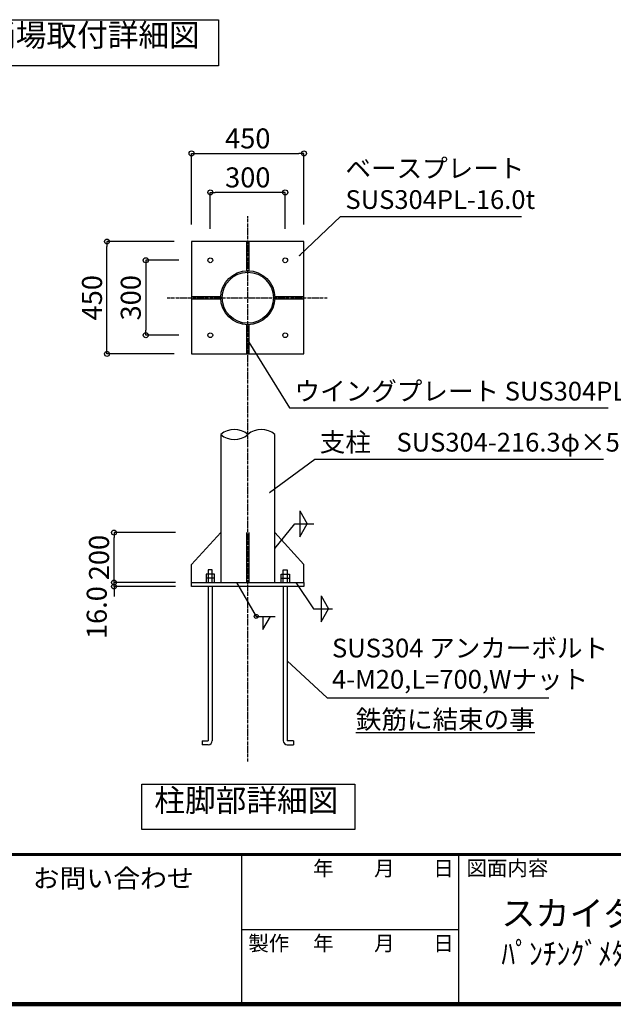
# Model space of a CAD drawing. Extents: x 41742 to 74525, y 632 to 23592.
# Drawn here: x 63223 to 67976, y 632 to 8516 of the extents above; entities that cross this region are included whole.
import ezdxf

# ---------------------------------------------------------------- set-up
doc = ezdxf.new("R2010")
doc.units = 0
doc.header["$LTSCALE"] = 40
doc.header["$MEASUREMENT"] = 0
doc.linetypes.add('DASHDOT', pattern=[8.5, 6, -1, 0.5, -1])
doc.layers.get('0').update_dxf_attribs({"linetype": 'CONTINUOUS'})
doc.layers.get('DEFPOINTS').update_dxf_attribs({"linetype": 'CONTINUOUS'})
for name, color, linetype in [('図面枠', 253, 'CONTINUOUS'), ('図面枠-文字', 141, 'CONTINUOUS'), ('寸法', 6, 'CONTINUOUS'), ('本体形状', 3, 'CONTINUOUS')]:
    doc.layers.add(name, color=color, linetype=linetype)
doc.styles.add('1_1A1', font='romans.shx', dxfattribs={"bigfont": 'extfont2.shx'})
doc.styles.add('1_20', font='romans.shx', dxfattribs={"width": 0.75, "bigfont": 'extfont2.shx'})
doc.styles.add('1_40', font='romans.shx', dxfattribs={"width": 0.75, "bigfont": 'extfont2.shx'})
doc.styles.get("Standard").update_dxf_attribs({"font": 'txt', "bigfont": 'bigfont.shx'})
doc.dimstyles.new('1_40', dxfattribs={"dimscale": 40, "dimtxt": 4, "dimasz": 1, "dimexe": 0, "dimexo": 2, "dimgap": 1, "dimtad": 1, "dimdsep": 46, "dimlunit": 6, "dimtxsty": '1_40', "dimblk1": 'ORIGIN', "dimblk2": 'ORIGIN', "dimsah": 1, "dimcen": 0, "dimclrd": 256, "dimclre": 256, "dimclrt": 256, "dimazin": 0, "dimtfac": 1, "dimtmove": 2, "dimatfit": 3, "dimldrblk": 'NONE', "dimfxl": 1, "dimtolj": 1, "dimtzin": 0, "dimarcsym": 0})
doc.dimstyles.new('1_40$7', dxfattribs={"dimscale": 40, "dimtxt": 160, "dimasz": 1, "dimexe": 0, "dimexo": 2, "dimgap": 1, "dimtad": 1, "dimdsep": 46, "dimlunit": 6, "dimtxsty": '1_40', "dimblk1": 'NONE', "dimblk2": 'NONE', "dimsah": 1, "dimcen": 0, "dimclrd": 256, "dimclre": 256, "dimclrt": 256, "dimazin": 0, "dimtfac": 1, "dimtmove": 1, "dimatfit": 3, "dimldrblk": 'NONE', "dimfxl": 1, "dimtolj": 1, "dimtzin": 0, "dimarcsym": 0})

# ---------------------------------------------------------------- blocks, each defined once
blk = doc.blocks.new('_NONE')
at = {"color": 0, "linetype": 'ByBlock'}
blk.add_circle((0, 0), 0.25, dxfattribs=at)
blk = doc.blocks.new('_ORIGIN')
at = {"color": 0, "linetype": 'ByBlock'}
blk.add_line((0, 0), (-1, 0), dxfattribs=at)
blk.add_circle((0, 0), 0.5, dxfattribs=at)
blk = doc.blocks.new('*D64')
at = {"layer": 'DEFPOINTS', "color": 0, "linetype": 'Continuous', "transparency": 16777216}
for p in [(64578.2, 6589.8), (64232.6, 5989.8), (64578.2, 5989.8)]:
    blk.add_point(p, dxfattribs=at)
at = {"layer": '寸法', "linetype": 'Continuous', "lineweight": -2, "transparency": 16777216}
for p, q in [((64498.2, 6589.8), (64232.6, 6589.8)), ((64232.6, 6549.8), (64232.6, 6029.8)), ((64498.2, 5989.8), (64232.6, 5989.8))]:
    blk.add_line(p, q, dxfattribs=at)
at = {"layer": '寸法', "linetype": 'Continuous', "lineweight": -2, "transparency": 16777216, "xscale": 40, "yscale": 40, "zscale": 40}
for p, rotation in [((64232.6, 6589.8), 90), ((64232.6, 5989.8), 270)]:
    blk.add_blockref('_ORIGIN', p, dxfattribs=dict(at, rotation=rotation))
at = {"layer": '寸法', "linetype": 'Continuous', "transparency": 16777216, "insert": (64112.6, 6289.8), "char_height": 160, "attachment_point": 5, "rotation": 90, "style": '1_40'}
blk.add_mtext('\\A1;300', dxfattribs=at)
blk = doc.blocks.new('*D65')
at = {"layer": 'DEFPOINTS', "color": 0, "linetype": 'Continuous', "transparency": 16777216}
for p in [(63922.3, 6739.8), (64540.9, 6739.8), (64540.9, 5839.8)]:
    blk.add_point(p, dxfattribs=at)
at = {"layer": '寸法', "linetype": 'Continuous', "lineweight": -2, "transparency": 16777216}
for p, q in [((64460.9, 6739.8), (63922.3, 6739.8)), ((63922.3, 5879.8), (63922.3, 6699.8)), ((64460.9, 5839.8), (63922.3, 5839.8))]:
    blk.add_line(p, q, dxfattribs=at)
at = {"layer": '寸法', "linetype": 'Continuous', "lineweight": -2, "transparency": 16777216, "xscale": 40, "yscale": 40, "zscale": 40}
for p, rotation in [((63922.3, 6739.8), 90), ((63922.3, 5839.8), 270)]:
    blk.add_blockref('_ORIGIN', p, dxfattribs=dict(at, rotation=rotation))
at = {"layer": '寸法', "linetype": 'Continuous', "transparency": 16777216, "insert": (63802.3, 6289.8), "char_height": 160, "attachment_point": 5, "rotation": 90, "style": '1_40'}
blk.add_mtext('\\A1;450', dxfattribs=at)
blk = doc.blocks.new('*D66')
at = {"layer": 'DEFPOINTS', "color": 0, "linetype": 'Continuous', "transparency": 16777216}
for p in [(63978.6, 4009.4), (64552, 4009.4), (64552, 3977.4)]:
    blk.add_point(p, dxfattribs=at)
at = {"layer": '寸法', "linetype": 'Continuous', "lineweight": -2, "transparency": 16777216}
for p, q in [((63978.6, 4049.4), (63978.6, 4089.4)), ((64472, 4009.4), (63978.6, 4009.4)), ((63978.6, 3977.4), (63978.6, 4009.4)), ((64472, 3977.4), (63978.6, 3977.4)), ((63978.6, 3937.4), (63978.6, 3897.4))]:
    blk.add_line(p, q, dxfattribs=at)
at = {"layer": '寸法', "linetype": 'Continuous', "lineweight": -2, "transparency": 16777216, "xscale": 40, "yscale": 40, "zscale": 40}
for p, rotation in [((63978.6, 4009.4), 270), ((63978.6, 3977.4), 90)]:
    blk.add_blockref('_ORIGIN', p, dxfattribs=dict(at, rotation=rotation))
at = {"layer": '寸法', "linetype": 'Continuous', "transparency": 16777216, "insert": (63840.2, 3768.5), "char_height": 160, "attachment_point": 5, "rotation": 90, "style": '1_40'}
blk.add_mtext('\\A1;16.0', dxfattribs=at)
blk = doc.blocks.new('*D67')
at = {"layer": 'DEFPOINTS', "color": 0, "linetype": 'Continuous', "transparency": 16777216}
for p in [(63978.6, 4409.4), (64552, 4409.4), (64427.4, 4009.4)]:
    blk.add_point(p, dxfattribs=at)
at = {"layer": '寸法', "linetype": 'Continuous', "lineweight": -2, "transparency": 16777216}
for p, q in [((64472, 4409.4), (63978.6, 4409.4)), ((63978.6, 4049.4), (63978.6, 4369.4))]:
    blk.add_line(p, q, dxfattribs=at)
at = {"layer": '寸法', "linetype": 'Continuous', "lineweight": -2, "transparency": 16777216, "xscale": 40, "yscale": 40, "zscale": 40}
for p, rotation in [((63978.6, 4409.4), 90), ((63978.6, 4009.4), 270)]:
    blk.add_blockref('_ORIGIN', p, dxfattribs=dict(at, rotation=rotation))
at = {"layer": '寸法', "linetype": 'Continuous', "transparency": 16777216, "insert": (63858.6, 4209.4), "char_height": 160, "attachment_point": 5, "rotation": 90, "style": '1_40'}
blk.add_mtext('\\A1;200', dxfattribs=at)
blk = doc.blocks.new('*D68')
at = {"layer": 'DEFPOINTS', "color": 0, "linetype": 'Continuous', "transparency": 16777216}
for p in [(64749.7, 7133.6), (64749.7, 6761.2), (65349.7, 6761.2)]:
    blk.add_point(p, dxfattribs=at)
at = {"layer": '寸法', "linetype": 'Continuous', "lineweight": -2, "transparency": 16777216}
for p, q in [((64749.7, 6841.2), (64749.7, 7133.6)), ((65309.7, 7133.6), (64789.7, 7133.6)), ((65349.7, 6841.2), (65349.7, 7133.6))]:
    blk.add_line(p, q, dxfattribs=at)
at = {"layer": '寸法', "linetype": 'Continuous', "lineweight": -2, "transparency": 16777216, "xscale": 40, "yscale": 40, "zscale": 40, "rotation": 180}
blk.add_blockref('_ORIGIN', (64749.7, 7133.6), dxfattribs=at)
at = {"layer": '寸法', "linetype": 'Continuous', "lineweight": -2, "transparency": 16777216, "xscale": 40, "yscale": 40, "zscale": 40}
blk.add_blockref('_ORIGIN', (65349.7, 7133.6), dxfattribs=at)
at = {"layer": '寸法', "linetype": 'Continuous', "transparency": 16777216, "insert": (65049.7, 7253.6), "char_height": 160, "attachment_point": 5, "style": '1_40'}
blk.add_mtext('\\A1;300', dxfattribs=at)
blk = doc.blocks.new('*D69')
at = {"layer": 'DEFPOINTS', "color": 0, "linetype": 'Continuous', "transparency": 16777216}
for p in [(65499.7, 7445.8), (64599.7, 6795.3), (65499.7, 6795.3)]:
    blk.add_point(p, dxfattribs=at)
at = {"layer": '寸法', "linetype": 'Continuous', "lineweight": -2, "transparency": 16777216}
for p, q in [((64599.7, 6875.3), (64599.7, 7445.8)), ((64639.7, 7445.8), (65459.7, 7445.8)), ((65499.7, 6875.3), (65499.7, 7445.8))]:
    blk.add_line(p, q, dxfattribs=at)
at = {"layer": '寸法', "linetype": 'Continuous', "lineweight": -2, "transparency": 16777216, "xscale": 40, "yscale": 40, "zscale": 40, "rotation": 180}
blk.add_blockref('_ORIGIN', (64599.7, 7445.8), dxfattribs=at)
at = {"layer": '寸法', "linetype": 'Continuous', "lineweight": -2, "transparency": 16777216, "xscale": 40, "yscale": 40, "zscale": 40}
blk.add_blockref('_ORIGIN', (65499.7, 7445.8), dxfattribs=at)
at = {"layer": '寸法', "linetype": 'Continuous', "transparency": 16777216, "insert": (65049.7, 7565.8), "char_height": 160, "attachment_point": 5, "style": '1_40'}
blk.add_mtext('\\A1;450', dxfattribs=at)

msp = doc.modelspace()

# ---------------------------------------------------------------- linework, layer by layer
at = {"layer": '図面枠', "linetype": 'Continuous', "lineweight": 60}
msp.add_line((42064.4415, 1832.1188), (74518.0409, 1832.1188), dxfattribs=at)
at = {"layer": '図面枠', "linetype": 'Continuous'}
for p, q in [((64998.2355, 1832.1188), (64998.2355, 632.1188)), ((66738.0409, 1832.1188), (66738.0409, 632.1188)), ((64998.2355, 1232.1188), (66738.0409, 1232.1188))]:
    msp.add_line(p, q, dxfattribs=at)
at = {"layer": '図面枠', "linetype": 'Continuous', "lineweight": 120}
msp.add_line((42064.4415, 632.1188), (74518.0409, 632.1188), dxfattribs=at)
at = {"layer": '寸法', "linetype": 'Continuous'}
for p, q in [((65465.3208, 4582.4752), (65525.2576, 4478.6617)), ((65465.3208, 4582.4752), (65465.3208, 4374.8482)), ((65265.9537, 4282.9267), (65427.3587, 4478.6617)), ((65427.3587, 4478.6617), (65579.3975, 4478.6617)), ((65465.3208, 4374.8482), (65525.2576, 4478.6617)), ((64960.5838, 4008.5669), (65116.911, 3738.5513)), ((65434.767, 4008.5669), (65576.9335, 3798.6832)), ((65636.8361, 3902.4967), (65636.8361, 3694.8697)), ((65636.8361, 3902.4967), (65696.7729, 3798.6832)), ((65576.9335, 3798.6832), (65728.9723, 3798.6832)), ((65636.8361, 3694.8697), (65696.7729, 3798.6832)), ((65116.911, 3738.5513), (65268.9497, 3738.5513)), ((65170.5493, 3634.7379), (65230.486, 3738.5513)), ((65170.5493, 3738.5513), (65170.5493, 3634.7379))]:
    msp.add_line(p, q, dxfattribs=at)
msp.add_lwpolyline([(62715.1022, 8516.4735), (64815.3985, 8516.4735), (64815.3985, 8146.9743), (62715.1022, 8146.9743)], close=True, dxfattribs=at)
msp.add_lwpolyline([(65364.4161, 3383.1778), (65683.9753, 3085.9351), (67459.6896, 3085.9351)], dxfattribs=at)
at = {"layer": '寸法'}
msp.add_lwpolyline([(64202.4467, 2393.7683), (65906.436, 2393.7683), (65906.436, 2032.1096), (64202.4467, 2032.1096)], close=True, dxfattribs=at)
at = {"layer": '寸法', "linetype": 'Continuous'}
msp.add_circle((65116.911, 3738.5513), 16, dxfattribs=at)
at = {"layer": '本体形状', "linetype": 'DASHDOT', "ltscale": 0.1}
for p, q in [((65049.6537, 2576.7954), (65049.6537, 6943.7918)), ((64405.4736, 6289.8096), (65686.0723, 6289.8096))]:
    msp.add_line(p, q, dxfattribs=at)
at = {"layer": '本体形状', "linetype": 'Continuous'}
for p, q in [((64599.6537, 6739.8096), (64599.6537, 5839.8096)), ((65499.6537, 6739.8096), (64599.6537, 6739.8096)), ((65040.6537, 6739.8096), (65040.6537, 6505.9223)), ((65058.6537, 6739.8096), (65058.6537, 6505.9223)), ((65499.6537, 5839.8096), (65499.6537, 6739.8096)), ((64599.6537, 6298.8096), (64833.541, 6298.8096)), ((64599.6537, 6280.8096), (64833.541, 6280.8096)), ((65265.7664, 6298.8096), (65499.6537, 6298.8096)), ((65265.7664, 6280.8096), (65499.6537, 6280.8096)), ((65040.6537, 6073.6969), (65040.6537, 5839.8096)), ((65058.6537, 6073.6969), (65058.6537, 5839.8096)), ((64599.6537, 5839.8096), (65499.6537, 5839.8096)), ((64833.3537, 5195.2016), (64833.3537, 4009.4457)), ((65265.9537, 4009.4457), (65265.9537, 5195.2016)), ((64599.6537, 4155.0091), (64833.3537, 4409.4457)), ((65040.6537, 4409.4457), (65040.6537, 4009.4457)), ((65058.6537, 4409.4457), (65058.6537, 4009.4457)), ((65499.6537, 4155.0091), (65265.9537, 4409.4457)), ((64599.6537, 4009.4457), (64599.6537, 4155.0091)), ((64733.6537, 4110.4983), (64733.6537, 4009.4457)), ((64765.6537, 4110.4983), (64733.6537, 4110.4983)), ((64765.6537, 4009.4457), (64765.6537, 4110.4983)), ((65333.6537, 4009.4457), (65333.6537, 4110.4983)), ((65333.6537, 4110.4983), (65365.6537, 4110.4983)), ((65365.6537, 4110.4983), (65365.6537, 4009.4457)), ((65499.6537, 4009.4457), (65499.6537, 4155.0091)), ((64715.9695, 4076.8141), (64715.9695, 4009.4457)), ((64783.3379, 4076.8141), (64715.9695, 4076.8141)), ((64783.3379, 4043.1299), (64715.9695, 4043.1299)), ((64783.3379, 4009.4457), (64783.3379, 4076.8141)), ((65315.9695, 4009.4457), (65315.9695, 4076.8141)), ((65315.9695, 4076.8141), (65383.3379, 4076.8141)), ((65315.9695, 4043.1299), (65383.3379, 4043.1299)), ((65383.3379, 4076.8141), (65383.3379, 4009.4457)), ((64599.6537, 4009.4457), (65499.6537, 4009.4457)), ((64599.6537, 3977.4457), (64599.6537, 4009.4457)), ((65499.6537, 3977.4457), (64599.6537, 3977.4457)), ((64733.6537, 3977.4457), (64733.6537, 2742.4983)), ((64765.6537, 3977.4457), (64765.6537, 2742.4983)), ((65333.6537, 3977.4457), (65333.6537, 2742.4983)), ((65365.6537, 3977.4457), (65365.6537, 2742.4983)), ((65499.6537, 4009.4457), (65499.6537, 3977.4457)), ((64683.1274, 2742.4983), (64733.6537, 2742.4983)), ((64683.1274, 2742.4983), (64683.1274, 2710.4983)), ((64733.6537, 2710.4983), (64683.1274, 2710.4983)), ((65416.18, 2742.4983), (65365.6537, 2742.4983)), ((65365.6537, 2710.4983), (65416.18, 2710.4983)), ((65416.18, 2742.4983), (65416.18, 2710.4983))]:
    msp.add_line(p, q, dxfattribs=at)
for centre, radius in [((64749.6537, 6589.8096), 19), ((65349.6537, 6589.8096), 19), ((65049.6537, 6289.8096), 216.3), ((65049.6537, 6289.8096), 204.7), ((64749.6537, 5989.8096), 19), ((65349.6537, 5989.8096), 19)]:
    msp.add_circle(centre, radius, dxfattribs=at)
for centre, radius, start, end in [((64941.5037, 5070.781), 164.8542, 49.00188645, 130.99811355), ((65157.8037, 5070.781), 164.8542, 49.00188645, 130.99811355), ((64941.5037, 5319.5757), 164.8191, 228.99128896, 311.00871104), ((64733.6537, 2742.4983), 32, 270, 0), ((65365.6537, 2742.4983), 32, 180, 270)]:
    msp.add_arc(centre, radius, start, end, dxfattribs=at)

# ---------------------------------------------------------------- texts
at = {"layer": '図面枠'}
for s, p in [('年', (65573.008, 1660.6565)), ('月', (66061.0774, 1660.6565)), ('日', (66534.6051, 1660.6565)), ('図面内容', (66800.6666, 1662.8538)), ('製作', (65054.167, 1060.6565)), ('年', (65573.008, 1060.6565)), ('月', (66061.0774, 1060.6565)), ('日', (66534.6051, 1060.6565))]:
    msp.add_text(s, height=120, dxfattribs=at).set_placement(p)
at = {"layer": '図面枠', "ltscale": 0.1, "insert": (63327.6531, 1716.7031), "char_height": 150, "attachment_point": 1, "style": '1_40'}
msp.add_mtext('{\\W1.05;お問い合わせ}', dxfattribs=at)
at = {"layer": '図面枠-文字', "color": 141, "insert": (67080.2649, 1461.6488), "char_height": 200, "attachment_point": 1, "style": '1_1A1'}
msp.add_mtext('{\\fMS PGothic|b0|i0|c128|p50;スカイダー SL-SN型 ２F 標準図\\P\\H0.9x;\\W0.9;\\T0.95;ﾊﾟﾝﾁﾝｸﾞﾒﾀﾙ仕様  認定番号\u3000たい-２３９号}', dxfattribs=at)
at = {"layer": '寸法', "char_height": 180, "attachment_point": 8, "style": '1_20'}
for s, insert in [('踊場取付詳細図', (63805.4191, 8246.6868)), ('柱脚部詳細図', (65038.3348, 2118.8465))]:
    msp.add_mtext(s, dxfattribs=dict(at, insert=insert))
at = {"layer": '寸法', "linetype": 'Continuous', "char_height": 150, "style": '1_20'}
for s, insert, attachment_point in [('ベースプレート\\PSUS304PL-16.0t', (65831.6846, 7181.6554), 4), ('ウイングプレート SUS304PL-9.0t', (65424.2215, 5522.4873), 4), ('支柱\u3000SUS304-216.3φ×5.0t', (65626.1585, 5113.6147), 4), ('SUS304 アンカーボルト\\P4-M20,L=700,Wナット', (65723.9753, 3340.2208), 4), ('{\\L鉄筋に結束の事}', (67347.1977, 2913.2598), 6)]:
    msp.add_mtext(s, dxfattribs=dict(at, insert=insert, attachment_point=attachment_point))

# ---------------------------------------------------------------- dimensions: what is measured, and where the dimension line sits
at = {"layer": '寸法', "linetype": 'Continuous'}
for base, p1, p2, text, picture, middle in [((65499.6537, 7445.8351), (64599.6537, 6795.2991), (65499.6537, 6795.2991), '450', '*D69', (65049.6537, 7565.8351)), ((64749.6537, 7133.5701), (65349.6537, 6761.2222), (64749.6537, 6761.2222), '300', '*D68', (65049.6537, 7253.5701))]:
    dim = msp.add_linear_dim(base=base, p1=p1, p2=p2, text=text, dimstyle='1_40', override={"dimgap": 1}, dxfattribs=at)
    dim.commit()
    dim.dimension.update_dxf_attribs({"geometry": picture, "text_midpoint": middle})
for base, p1, p2, text, override, picture, middle in [((63922.3181, 6739.8096), (64540.8746, 5839.8096), (64540.8746, 6739.8096), '450', {"dimgap": 1}, '*D65', (63802.3181, 6289.8096)), ((64232.5996, 5989.8096), (64578.241, 6589.8096), (64578.241, 5989.8096), '300', {"dimgap": 1}, '*D64', (64112.5996, 6289.8096)), ((63978.616, 4409.4457), (64427.364, 4009.4457), (64551.986, 4409.4457), '200', {"dimgap": 1, "dimse1": 1, "dimse2": 0}, '*D67', (63858.616, 4209.4457))]:
    dim = msp.add_linear_dim(base=base, p1=p1, p2=p2, angle=90, text=text, dimstyle='1_40', override=override, dxfattribs=at)
    dim.commit()
    dim.dimension.update_dxf_attribs({"geometry": picture, "text_midpoint": middle})
dim = msp.add_linear_dim(base=(63978.616, 4009.4457), p1=(64551.986, 3977.4457), p2=(64551.986, 4009.4457), angle=90, text='16.0', dimstyle='1_40', override={"dimgap": 1, "dimse1": 0, "dimse2": 0}, dxfattribs=at)
dim.commit()
dim.dimension.update_dxf_attribs({"geometry": '*D66', "text_midpoint": (63840.2326, 3768.4704), "dimtype": 160})

# ---------------------------------------------------------------- leaders
at = {"layer": '寸法', "linetype": 'Continuous', "annotation_type": 0, "has_hookline": 1, "hookline_direction": 0}
for points, text_width in [([(65464.9315, 6626.9029), (65791.6846, 6941.6554)], 1408.9286), ([(65058.6537, 5934.315), (65384.2215, 5407.4873)], 2510.3571), ([(65224.7177, 4731.3813), (65586.1585, 4998.6147)], 2271.4286)]:
    msp.add_leader(points, dimstyle='1_40$7', override={"dimasz": 0, "dimgap": 1}, dxfattribs=dict(at, text_width=text_width))

doc.saveas('drawing.dxf')
